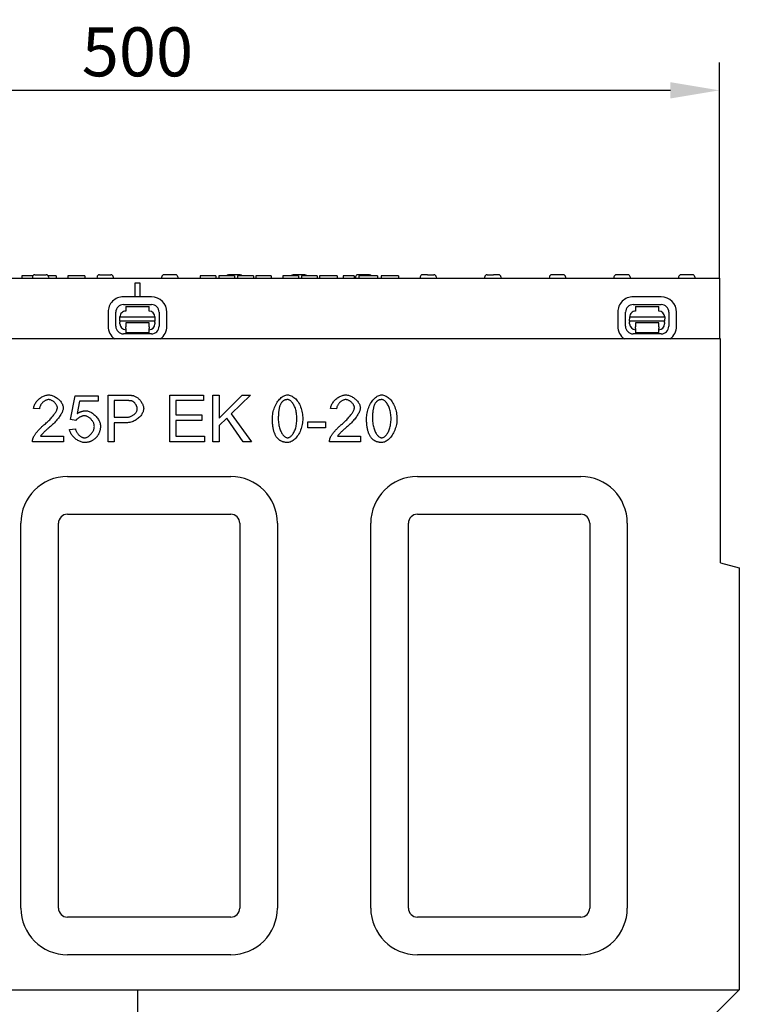
# Model space of a CAD drawing. Extents: x 2387 to 3886, y 734 to 2258.
# Drawn here: x 2686 to 2994, y 1766 to 2188 of the extents above; entities that cross this region are included whole.
import ezdxf

# ---------------------------------------------------------------- set-up
doc = ezdxf.new("R2010")
doc.units = 0
doc.header["$LTSCALE"] = 8
doc.header["$MEASUREMENT"] = 0
doc.linetypes.add('STRICHPUNKT', pattern=[1, 0.5, -0.25, 0, -0.25])
doc.layers.get('DEFPOINTS').update_dxf_attribs({"linetype": 'CONTINUOUS'})
for name, color, linetype in [('BEMASS', 3, 'CONTINUOUS'), ('DUENN-18', 94, 'CONTINUOUS'), ('MITTE', 1, 'STRICHPUNKT'), ('SICHTBAR', 7, 'CONTINUOUS')]:
    doc.layers.add(name, color=color, linetype=linetype)
doc.styles.add('BEMSTIL', font='isocp3.shx', dxfattribs={"width": 0.8})
doc.dimstyles.new('BEMASS', dxfattribs={"dimtxt": 3.5, "dimasz": 3.5, "dimexe": 2, "dimexo": 0, "dimgap": 1, "dimtad": 1, "dimdec": 0, "dimtxsty": 'BEMSTIL', "dimcen": 3, "dimclrd": 3, "dimclre": 3, "dimclrt": 4, "dimazin": 3, "dimtfac": 0.875, "dimtdec": 0, "dimtmove": 0, "dimatfit": 3, "dimtolj": 1})

# ---------------------------------------------------------------- blocks, each defined once
blk = doc.blocks.new('*D19')
at = {"layer": 'BEMASS', "color": 3}
for p, q in [((2486.88, 2077.11), (2486.88, 2169.68)), ((2985.88, 2077.11), (2985.88, 2169.68)), ((2507.88, 2157.68), (2964.88, 2157.68))]:
    blk.add_line(p, q, dxfattribs=at)
for points in [[(2507.88, 2161.18), (2507.88, 2154.18), (2486.88, 2157.68)], [(2964.88, 2161.18), (2964.88, 2154.18), (2985.88, 2157.68)]]:
    blk.add_solid(points, dxfattribs=at)
at = {"layer": 'DEFPOINTS', "color": 0}
for p in [(2985.88, 2157.68), (2486.88, 2077.11), (2985.88, 2077.11)]:
    blk.add_point(p, dxfattribs=at)
at = {"layer": 'BEMASS', "color": 4, "insert": (2736.38, 2174.18), "char_height": 21, "attachment_point": 5, "style": 'BEMSTIL'}
blk.add_mtext('\\A1;500', dxfattribs=at)

msp = doc.modelspace()

# ---------------------------------------------------------------- linework, layer by layer
at = {"layer": 'DUENN-18'}
for p, q in [((2686.84, 2078.11), (2686.84, 2077.11)), ((2687.89, 2078.11), (2686.84, 2078.11)), ((2691.49, 2078.11), (2687.89, 2078.11)), ((2691.36, 2077.67), (2691.33, 2077.11)), ((2692.36, 2078.61), (2697.3, 2078.61)), ((2701.51, 2078.11), (2698.17, 2078.11)), ((2698.3, 2077.67), (2698.33, 2077.11)), ((2701.51, 2078.11), (2701.51, 2077.11)), ((2707.45, 2078.11), (2706.51, 2078.11)), ((2706.51, 2078.11), (2706.51, 2077.11)), ((2708.38, 2078.11), (2707.45, 2078.11)), ((2710.15, 2078.11), (2708.38, 2078.11)), ((2713.76, 2078.11), (2710.15, 2078.11)), ((2713.76, 2078.11), (2713.76, 2077.11)), ((2719.06, 2077.67), (2719.03, 2077.11)), ((2720.06, 2078.61), (2725, 2078.61)), ((2726, 2077.67), (2726.03, 2077.11)), ((2746.76, 2077.67), (2746.73, 2077.11)), ((2752.7, 2078.61), (2747.76, 2078.61)), ((2753.7, 2077.67), (2753.73, 2077.11)), ((2763.76, 2078.11), (2763.26, 2078.11)), ((2763.26, 2078.11), (2763.26, 2077.11)), ((2766.68, 2078.11), (2763.76, 2078.11)), ((2769.59, 2078.11), (2766.68, 2078.11)), ((2770.01, 2078.11), (2769.59, 2078.11)), ((2770.01, 2078.11), (2770.01, 2077.11)), ((2771.76, 2078.11), (2771.26, 2078.11)), ((2771.26, 2078.11), (2771.26, 2077.11)), ((2774.68, 2078.11), (2771.76, 2078.11)), ((2777.59, 2078.11), (2774.68, 2078.11)), ((2780.4, 2078.61), (2775.46, 2078.61)), ((2778.01, 2078.11), (2777.59, 2078.11)), ((2778.01, 2078.11), (2778.01, 2077.11)), ((2782.82, 2078.11), (2779.26, 2078.11)), ((2779.26, 2078.11), (2779.26, 2077.11)), ((2786.13, 2078.11), (2782.82, 2078.11)), ((2786.13, 2078.11), (2786.13, 2077.11)), ((2787.1, 2078.11), (2787.1, 2077.11)), ((2788.02, 2078.11), (2787.1, 2078.11)), ((2792.61, 2078.11), (2788.02, 2078.11)), ((2793.76, 2078.11), (2792.61, 2078.11)), ((2793.76, 2078.11), (2793.76, 2077.11)), ((2798.76, 2078.11), (2798.76, 2077.11)), ((2799.21, 2078.11), (2798.76, 2078.11)), ((2802.03, 2078.11), (2799.21, 2078.11)), ((2805.17, 2078.11), (2802.03, 2078.11)), ((2808.1, 2078.61), (2803.16, 2078.61)), ((2805.45, 2078.11), (2805.17, 2078.11)), ((2805.45, 2078.11), (2805.45, 2077.11)), ((2806.76, 2078.11), (2806.76, 2077.11)), ((2807.21, 2078.11), (2806.76, 2078.11)), ((2810.03, 2078.11), (2807.21, 2078.11)), ((2813.17, 2078.11), (2810.03, 2078.11)), ((2813.45, 2078.11), (2813.17, 2078.11)), ((2813.45, 2078.11), (2813.45, 2077.11)), ((2815.47, 2078.11), (2814.35, 2078.11)), ((2814.35, 2078.11), (2814.35, 2077.11)), ((2815.76, 2078.11), (2815.47, 2078.11)), ((2816.74, 2078.11), (2815.76, 2078.11)), ((2817.83, 2078.11), (2816.74, 2078.11)), ((2821.32, 2078.11), (2817.83, 2078.11)), ((2821.94, 2078.11), (2821.32, 2078.11)), ((2821.94, 2078.11), (2821.94, 2077.11)), ((2824.51, 2078.11), (2824.51, 2077.11)), ((2825.26, 2078.11), (2824.51, 2078.11)), ((2828.26, 2078.11), (2825.26, 2078.11)), ((2829.22, 2078.11), (2828.26, 2078.11)), ((2829.22, 2078.11), (2829.22, 2077.11)), ((2829.86, 2077.67), (2829.83, 2077.11)), ((2835.8, 2078.61), (2830.86, 2078.61)), ((2831.26, 2078.11), (2831.26, 2077.11)), ((2832.14, 2078.11), (2831.26, 2078.11)), ((2833.01, 2078.11), (2832.14, 2078.11)), ((2836.81, 2078.11), (2833.01, 2078.11)), ((2838.14, 2078.11), (2836.81, 2078.11)), ((2839.15, 2078.11), (2838.14, 2078.11)), ((2839.26, 2078.11), (2839.15, 2078.11)), ((2839.26, 2078.11), (2839.26, 2077.11)), ((2840.89, 2078.11), (2840.89, 2077.11)), ((2841.05, 2078.11), (2840.89, 2078.11)), ((2841.97, 2078.11), (2841.05, 2078.11)), ((2847.11, 2078.11), (2841.97, 2078.11)), ((2848.26, 2078.11), (2847.11, 2078.11)), ((2848.26, 2078.11), (2848.26, 2077.11)), ((2857.56, 2077.67), (2857.53, 2077.11)), ((2860.74, 2078.61), (2858.56, 2078.61)), ((2860.74, 2078.61), (2861.47, 2078.61)), ((2861.47, 2078.61), (2863.24, 2078.61)), ((2863.24, 2078.61), (2863.5, 2078.61)), ((2864.5, 2077.67), (2864.53, 2077.11)), ((2885.23, 2077.11), (2885.26, 2077.67)), ((2886.26, 2078.61), (2886.53, 2078.61)), ((2886.53, 2078.61), (2889.02, 2078.61)), ((2891.2, 2078.61), (2889.02, 2078.61)), ((2892.2, 2077.67), (2892.23, 2077.11)), ((2912.96, 2077.67), (2912.93, 2077.11)), ((2918.9, 2078.61), (2913.96, 2078.61)), ((2919.9, 2077.67), (2919.93, 2077.11)), ((2940.66, 2077.67), (2940.63, 2077.11)), ((2946.6, 2078.61), (2941.66, 2078.61)), ((2947.6, 2077.67), (2947.63, 2077.11)), ((2968.36, 2077.67), (2968.33, 2077.11)), ((2974.3, 2078.61), (2969.36, 2078.61)), ((2975.3, 2077.67), (2975.33, 2077.11)), ((2735.38, 2069.16), (2735.38, 2075.11)), ((2735.38, 2075.11), (2737.38, 2075.11)), ((2737.38, 2075.11), (2737.38, 2069.16)), ((2742.4, 2069.15), (2730.4, 2069.17)), ((2960.9, 2069.15), (2948.9, 2069.17)), ((2730.39, 2065.84), (2742.39, 2065.82)), ((2731.39, 2065.06), (2741.39, 2065.04)), ((2731.39, 2065.06), (2731.39, 2063.06)), ((2741.39, 2063.04), (2741.39, 2065.04)), ((2948.9, 2065.84), (2960.9, 2065.82)), ((2949.9, 2065.06), (2949.89, 2063.06)), ((2949.9, 2065.06), (2959.9, 2065.04)), ((2959.89, 2063.04), (2959.9, 2065.04)), ((2723.77, 2062.58), (2723.76, 2056.58)), ((2727.09, 2056.57), (2727.1, 2062.57)), ((2728.88, 2060.56), (2743.88, 2060.53)), ((2728.88, 2058.69), (2728.88, 2060.56)), ((2743.88, 2060.53), (2743.88, 2058.66)), ((2745.66, 2062.53), (2745.65, 2056.53)), ((2748.98, 2056.53), (2749, 2062.53)), ((2942.28, 2062.58), (2942.27, 2056.58)), ((2945.6, 2056.57), (2945.61, 2062.57)), ((2947.38, 2058.69), (2947.39, 2060.56)), ((2947.39, 2060.56), (2962.39, 2060.53)), ((2962.39, 2060.53), (2962.38, 2058.66)), ((2964.17, 2062.53), (2964.16, 2056.53)), ((2967.49, 2056.53), (2967.5, 2062.53)), ((2728.87, 2057.56), (2728.88, 2058.24)), ((2728.88, 2058.69), (2728.88, 2058.24)), ((2743.88, 2058.66), (2728.88, 2058.69)), ((2731.38, 2058.06), (2731.37, 2057.56)), ((2731.37, 2057.56), (2731.37, 2056.26)), ((2731.37, 2055.57), (2731.37, 2056.26)), ((2741.38, 2058.04), (2731.38, 2058.06)), ((2741.37, 2057.54), (2741.38, 2058.04)), ((2741.37, 2056.24), (2741.37, 2057.54)), ((2741.37, 2056.24), (2741.37, 2055.55)), ((2743.88, 2058.21), (2743.87, 2057.53)), ((2743.88, 2058.21), (2743.88, 2058.66)), ((2947.38, 2058.69), (2947.38, 2058.24)), ((2962.38, 2058.66), (2947.38, 2058.69)), ((2947.38, 2057.56), (2947.38, 2058.24)), ((2959.88, 2058.04), (2949.88, 2058.06)), ((2949.88, 2058.06), (2949.88, 2057.56)), ((2949.88, 2057.56), (2949.88, 2056.26)), ((2949.88, 2055.57), (2949.88, 2056.26)), ((2959.88, 2057.54), (2959.88, 2058.04)), ((2959.88, 2056.24), (2959.88, 2057.54)), ((2959.88, 2056.24), (2959.88, 2055.55)), ((2962.38, 2058.21), (2962.38, 2058.66)), ((2962.38, 2058.21), (2962.38, 2057.53)), ((2742.37, 2053.26), (2730.37, 2053.28)), ((2731.37, 2055.57), (2731.37, 2053.76)), ((2741.37, 2053.74), (2731.37, 2053.76)), ((2741.37, 2053.74), (2741.37, 2055.55)), ((2960.87, 2053.26), (2948.87, 2053.28)), ((2949.88, 2055.57), (2949.87, 2053.76)), ((2959.87, 2053.74), (2949.87, 2053.76)), ((2959.87, 2053.74), (2959.88, 2055.55)), ((2707.69, 2016.5), (2709.63, 2026.78)), ((2709.63, 2026.78), (2719.57, 2026.78)), ((2719.57, 2026.78), (2719.57, 2024.43)), ((2723.77, 2027.04), (2731.32, 2027.04)), ((2723.77, 2007.04), (2723.77, 2027.04)), ((2750.24, 2027.04), (2764.72, 2027.04)), ((2750.24, 2007.04), (2750.24, 2027.04)), ((2764.72, 2027.04), (2764.72, 2024.67)), ((2768.71, 2027.04), (2771.37, 2027.04)), ((2768.71, 2007.04), (2768.71, 2027.04)), ((2771.37, 2017.13), (2781.3, 2027.04)), ((2771.37, 2027.04), (2771.37, 2017.13)), ((2784.89, 2027.04), (2776.5, 2018.93)), ((2781.3, 2027.04), (2784.89, 2027.04)), ((2711.59, 2024.43), (2710.51, 2019.07)), ((2719.57, 2024.43), (2711.59, 2024.43)), ((2731.55, 2024.67), (2726.43, 2024.67)), ((2726.43, 2024.67), (2726.43, 2017.53)), ((2752.89, 2024.67), (2752.89, 2018.56)), ((2764.72, 2024.67), (2752.89, 2024.67)), ((2694.38, 2021.08), (2691.85, 2021.34)), ((2752.89, 2018.56), (2763.97, 2018.56)), ((2763.97, 2018.56), (2763.97, 2016.2)), ((2776.5, 2018.93), (2785.25, 2007.04)), ((2821.73, 2021.08), (2819.2, 2021.34)), ((2709.99, 2016.2), (2707.69, 2016.5)), ((2726.43, 2017.53), (2731.59, 2017.53)), ((2726.43, 2015.16), (2726.43, 2007.04)), ((2731.56, 2015.16), (2726.43, 2015.16)), ((2752.89, 2016.2), (2752.89, 2009.4)), ((2763.97, 2016.2), (2752.89, 2016.2)), ((2774.64, 2017.14), (2771.37, 2013.97)), ((2771.37, 2013.97), (2771.37, 2007.04)), ((2781.76, 2007.04), (2774.64, 2017.14)), ((2809.48, 2015.51), (2817.04, 2015.51)), ((2809.48, 2013.04), (2809.48, 2015.51)), ((2817.04, 2015.51), (2817.04, 2013.04)), ((2694.81, 2009.4), (2704.61, 2009.4)), ((2704.61, 2009.4), (2704.61, 2007.04)), ((2707.25, 2012.28), (2709.83, 2012.5)), ((2752.89, 2009.4), (2765.18, 2009.4)), ((2765.18, 2009.4), (2765.18, 2007.04)), ((2817.04, 2013.04), (2809.48, 2013.04)), ((2822.16, 2009.4), (2831.96, 2009.4)), ((2831.96, 2009.4), (2831.96, 2007.04)), ((2704.61, 2007.04), (2691.4, 2007.04)), ((2726.43, 2007.04), (2723.77, 2007.04)), ((2765.18, 2007.04), (2750.24, 2007.04)), ((2771.37, 2007.04), (2768.71, 2007.04)), ((2785.25, 2007.04), (2781.76, 2007.04)), ((2831.96, 2007.04), (2818.74, 2007.04)), ((2706.38, 1975.97), (2776.38, 1975.97)), ((2856.38, 1975.97), (2926.38, 1975.97)), ((2702.52, 1807.11), (2702.52, 1972.11)), ((2780.24, 1972.11), (2780.24, 1807.11)), ((2852.52, 1807.11), (2852.52, 1972.11)), ((2930.24, 1972.11), (2930.24, 1807.11)), ((2776.38, 1803.26), (2706.38, 1803.26)), ((2926.38, 1803.26), (2856.38, 1803.26))]:
    msp.add_line(p, q, dxfattribs=at)
at = {"layer": 'DUENN-18', "flags": 128}
for points in [[(2691.85, 2021.34), (2691.9, 2021.69), (2691.98, 2022.04), (2692.09, 2022.39), (2692.23, 2022.74), (2692.39, 2023.09), (2692.58, 2023.43), (2692.79, 2023.76), (2693.02, 2024.09), (2693.27, 2024.4), (2693.54, 2024.71), (2693.83, 2025), (2694.13, 2025.28), (2694.44, 2025.55), (2694.77, 2025.8), (2695.11, 2026.03), (2695.45, 2026.24), (2695.81, 2026.44), (2696.17, 2026.61), (2696.53, 2026.76), (2696.89, 2026.88), (2697.26, 2026.98), (2697.63, 2027.05), (2697.99, 2027.1), (2698.35, 2027.11)], [(2698.35, 2027.11), (2698.71, 2027.1), (2699.08, 2027.05), (2699.44, 2026.97), (2699.81, 2026.87), (2700.17, 2026.74), (2700.54, 2026.58), (2700.89, 2026.4), (2701.24, 2026.2), (2701.59, 2025.98), (2701.92, 2025.74), (2702.24, 2025.49), (2702.54, 2025.23), (2702.84, 2024.95), (2703.11, 2024.66), (2703.37, 2024.36), (2703.61, 2024.05), (2703.82, 2023.74), (2704.01, 2023.43), (2704.18, 2023.11), (2704.32, 2022.8), (2704.43, 2022.48), (2704.51, 2022.17), (2704.56, 2021.86), (2704.58, 2021.57)], [(2731.32, 2027.04), (2731.48, 2027.04), (2731.65, 2027.04), (2731.8, 2027.03), (2731.96, 2027.03), (2732.11, 2027.03), (2732.26, 2027.03), (2732.4, 2027.02), (2732.55, 2027.02), (2732.68, 2027.01), (2732.82, 2027), (2732.95, 2027), (2733.08, 2026.99), (2733.21, 2026.98), (2733.33, 2026.97), (2733.45, 2026.96), (2733.56, 2026.95), (2733.67, 2026.94), (2733.78, 2026.93), (2733.89, 2026.91), (2733.99, 2026.9), (2734.09, 2026.89), (2734.19, 2026.87), (2734.28, 2026.86), (2734.37, 2026.84)], [(2734.37, 2026.84), (2734.62, 2026.79), (2734.88, 2026.71), (2735.15, 2026.61), (2735.42, 2026.49), (2735.69, 2026.35), (2735.96, 2026.18), (2736.23, 2026), (2736.5, 2025.79), (2736.76, 2025.57), (2737.02, 2025.33), (2737.26, 2025.07), (2737.5, 2024.8), (2737.72, 2024.51), (2737.93, 2024.22), (2738.13, 2023.92), (2738.31, 2023.61), (2738.48, 2023.3), (2738.62, 2022.99), (2738.75, 2022.68), (2738.85, 2022.37), (2738.94, 2022.07), (2739, 2021.78), (2739.04, 2021.5), (2739.05, 2021.25)], [(2794.23, 2016.9), (2794.25, 2017.5), (2794.29, 2018.11), (2794.37, 2018.73), (2794.47, 2019.35), (2794.61, 2019.97), (2794.77, 2020.58), (2794.96, 2021.18), (2795.17, 2021.77), (2795.41, 2022.35), (2795.68, 2022.9), (2795.96, 2023.43), (2796.27, 2023.94), (2796.6, 2024.41), (2796.94, 2024.85), (2797.29, 2025.27), (2797.66, 2025.64), (2798.04, 2025.97), (2798.43, 2026.27), (2798.82, 2026.52), (2799.22, 2026.73), (2799.61, 2026.9), (2800, 2027.02), (2800.38, 2027.09), (2800.76, 2027.11)], [(2800.76, 2027.11), (2801.1, 2027.09), (2801.47, 2027.02), (2801.86, 2026.91), (2802.25, 2026.76), (2802.65, 2026.57), (2803.05, 2026.33), (2803.44, 2026.05), (2803.83, 2025.73), (2804.21, 2025.38), (2804.57, 2024.98), (2804.91, 2024.55), (2805.24, 2024.09), (2805.55, 2023.6), (2805.83, 2023.07), (2806.1, 2022.52), (2806.33, 2021.94), (2806.55, 2021.34), (2806.73, 2020.73), (2806.89, 2020.1), (2807.02, 2019.46), (2807.13, 2018.81), (2807.2, 2018.17), (2807.25, 2017.53), (2807.26, 2016.9)], [(2819.2, 2021.34), (2819.25, 2021.69), (2819.33, 2022.04), (2819.44, 2022.39), (2819.57, 2022.74), (2819.74, 2023.09), (2819.92, 2023.43), (2820.13, 2023.76), (2820.37, 2024.09), (2820.62, 2024.4), (2820.89, 2024.71), (2821.17, 2025), (2821.48, 2025.28), (2821.79, 2025.55), (2822.12, 2025.8), (2822.46, 2026.03), (2822.8, 2026.24), (2823.16, 2026.44), (2823.51, 2026.61), (2823.88, 2026.76), (2824.24, 2026.88), (2824.61, 2026.98), (2824.97, 2027.05), (2825.34, 2027.1), (2825.69, 2027.11)], [(2825.69, 2027.11), (2826.06, 2027.1), (2826.42, 2027.05), (2826.79, 2026.97), (2827.16, 2026.87), (2827.52, 2026.74), (2827.88, 2026.58), (2828.24, 2026.4), (2828.59, 2026.2), (2828.93, 2025.98), (2829.27, 2025.74), (2829.59, 2025.49), (2829.89, 2025.23), (2830.18, 2024.95), (2830.46, 2024.66), (2830.72, 2024.36), (2830.95, 2024.05), (2831.17, 2023.74), (2831.36, 2023.43), (2831.53, 2023.11), (2831.67, 2022.8), (2831.78, 2022.48), (2831.86, 2022.17), (2831.91, 2021.86), (2831.93, 2021.57)], [(2834.6, 2016.9), (2834.61, 2017.5), (2834.66, 2018.11), (2834.73, 2018.73), (2834.84, 2019.35), (2834.97, 2019.97), (2835.13, 2020.58), (2835.32, 2021.18), (2835.54, 2021.77), (2835.78, 2022.35), (2836.04, 2022.9), (2836.33, 2023.43), (2836.64, 2023.94), (2836.96, 2024.41), (2837.3, 2024.85), (2837.66, 2025.27), (2838.03, 2025.64), (2838.41, 2025.97), (2838.8, 2026.27), (2839.19, 2026.52), (2839.58, 2026.73), (2839.98, 2026.9), (2840.37, 2027.02), (2840.75, 2027.09), (2841.12, 2027.11)], [(2841.12, 2027.11), (2841.47, 2027.09), (2841.84, 2027.02), (2842.22, 2026.91), (2842.62, 2026.76), (2843.02, 2026.57), (2843.41, 2026.33), (2843.81, 2026.05), (2844.2, 2025.73), (2844.57, 2025.38), (2844.93, 2024.98), (2845.28, 2024.55), (2845.61, 2024.09), (2845.91, 2023.6), (2846.2, 2023.07), (2846.46, 2022.52), (2846.7, 2021.94), (2846.91, 2021.34), (2847.1, 2020.73), (2847.26, 2020.1), (2847.39, 2019.46), (2847.49, 2018.81), (2847.57, 2018.17), (2847.62, 2017.53), (2847.63, 2016.9)], [(2698.29, 2025.09), (2698.06, 2025.08), (2697.84, 2025.04), (2697.61, 2024.99), (2697.38, 2024.92), (2697.16, 2024.83), (2696.93, 2024.72), (2696.71, 2024.6), (2696.49, 2024.46), (2696.28, 2024.31), (2696.07, 2024.15), (2695.87, 2023.97), (2695.68, 2023.79), (2695.49, 2023.59), (2695.32, 2023.38), (2695.16, 2023.17), (2695.01, 2022.95), (2694.87, 2022.72), (2694.75, 2022.49), (2694.64, 2022.26), (2694.56, 2022.03), (2694.48, 2021.79), (2694.43, 2021.55), (2694.4, 2021.31), (2694.38, 2021.08)], [(2702.05, 2021.63), (2702.04, 2021.81), (2702.01, 2022), (2701.96, 2022.19), (2701.89, 2022.39), (2701.8, 2022.59), (2701.7, 2022.78), (2701.58, 2022.98), (2701.45, 2023.17), (2701.3, 2023.36), (2701.14, 2023.55), (2700.98, 2023.73), (2700.8, 2023.91), (2700.61, 2024.07), (2700.42, 2024.23), (2700.21, 2024.38), (2700.01, 2024.51), (2699.8, 2024.64), (2699.58, 2024.75), (2699.37, 2024.85), (2699.15, 2024.93), (2698.93, 2025), (2698.71, 2025.05), (2698.5, 2025.08), (2698.29, 2025.09)], [(2734.02, 2024.49), (2733.96, 2024.51), (2733.9, 2024.52), (2733.83, 2024.53), (2733.76, 2024.55), (2733.69, 2024.56), (2733.61, 2024.57), (2733.53, 2024.58), (2733.45, 2024.59), (2733.36, 2024.6), (2733.26, 2024.61), (2733.17, 2024.62), (2733.07, 2024.63), (2732.96, 2024.64), (2732.85, 2024.64), (2732.74, 2024.65), (2732.62, 2024.65), (2732.5, 2024.66), (2732.38, 2024.66), (2732.25, 2024.67), (2732.12, 2024.67), (2731.98, 2024.67), (2731.84, 2024.67), (2731.7, 2024.67), (2731.55, 2024.67)], [(2736.32, 2021.17), (2736.31, 2021.33), (2736.29, 2021.49), (2736.26, 2021.66), (2736.22, 2021.83), (2736.17, 2022), (2736.11, 2022.18), (2736.03, 2022.35), (2735.95, 2022.52), (2735.86, 2022.7), (2735.77, 2022.87), (2735.67, 2023.03), (2735.56, 2023.2), (2735.44, 2023.35), (2735.32, 2023.51), (2735.2, 2023.65), (2735.08, 2023.79), (2734.95, 2023.91), (2734.81, 2024.03), (2734.68, 2024.14), (2734.55, 2024.24), (2734.41, 2024.32), (2734.28, 2024.39), (2734.15, 2024.45), (2734.02, 2024.49)], [(2798.03, 2023.65), (2797.92, 2023.5), (2797.82, 2023.33), (2797.73, 2023.15), (2797.64, 2022.96), (2797.55, 2022.76), (2797.47, 2022.55), (2797.4, 2022.32), (2797.32, 2022.09), (2797.26, 2021.85), (2797.19, 2021.59), (2797.13, 2021.33), (2797.08, 2021.05), (2797.03, 2020.76), (2796.98, 2020.47), (2796.94, 2020.16), (2796.9, 2019.84), (2796.87, 2019.51), (2796.84, 2019.17), (2796.82, 2018.82), (2796.8, 2018.46), (2796.78, 2018.08), (2796.77, 2017.7), (2796.76, 2017.31), (2796.76, 2016.9)], [(2800.73, 2025.09), (2800.59, 2025.08), (2800.45, 2025.08), (2800.31, 2025.06), (2800.18, 2025.05), (2800.05, 2025.02), (2799.92, 2025), (2799.8, 2024.96), (2799.67, 2024.93), (2799.55, 2024.88), (2799.43, 2024.84), (2799.32, 2024.79), (2799.2, 2024.73), (2799.09, 2024.67), (2798.98, 2024.6), (2798.88, 2024.53), (2798.77, 2024.45), (2798.67, 2024.37), (2798.57, 2024.28), (2798.48, 2024.19), (2798.38, 2024.09), (2798.29, 2023.99), (2798.2, 2023.88), (2798.11, 2023.77), (2798.03, 2023.65)], [(2804.73, 2016.9), (2804.72, 2017.51), (2804.69, 2018.1), (2804.63, 2018.67), (2804.56, 2019.22), (2804.46, 2019.75), (2804.35, 2020.26), (2804.22, 2020.75), (2804.07, 2021.22), (2803.92, 2021.66), (2803.74, 2022.08), (2803.56, 2022.48), (2803.37, 2022.85), (2803.17, 2023.19), (2802.96, 2023.51), (2802.74, 2023.8), (2802.52, 2024.06), (2802.3, 2024.3), (2802.07, 2024.5), (2801.84, 2024.68), (2801.61, 2024.82), (2801.39, 2024.94), (2801.16, 2025.02), (2800.94, 2025.07), (2800.73, 2025.09)], [(2825.63, 2025.09), (2825.41, 2025.08), (2825.19, 2025.04), (2824.96, 2024.99), (2824.73, 2024.92), (2824.51, 2024.83), (2824.28, 2024.72), (2824.06, 2024.6), (2823.84, 2024.46), (2823.63, 2024.31), (2823.42, 2024.15), (2823.22, 2023.97), (2823.03, 2023.79), (2822.84, 2023.59), (2822.67, 2023.38), (2822.51, 2023.17), (2822.36, 2022.95), (2822.22, 2022.72), (2822.1, 2022.49), (2821.99, 2022.26), (2821.9, 2022.03), (2821.83, 2021.79), (2821.78, 2021.55), (2821.74, 2021.31), (2821.73, 2021.08)], [(2829.4, 2021.63), (2829.39, 2021.81), (2829.36, 2022), (2829.31, 2022.19), (2829.24, 2022.39), (2829.15, 2022.59), (2829.05, 2022.78), (2828.93, 2022.98), (2828.8, 2023.17), (2828.65, 2023.36), (2828.49, 2023.55), (2828.32, 2023.73), (2828.15, 2023.91), (2827.96, 2024.07), (2827.76, 2024.23), (2827.56, 2024.38), (2827.36, 2024.51), (2827.14, 2024.64), (2826.93, 2024.75), (2826.71, 2024.85), (2826.49, 2024.93), (2826.28, 2025), (2826.06, 2025.05), (2825.85, 2025.08), (2825.63, 2025.09)], [(2838.39, 2023.65), (2838.29, 2023.5), (2838.19, 2023.33), (2838.1, 2023.15), (2838.01, 2022.96), (2837.92, 2022.76), (2837.84, 2022.55), (2837.76, 2022.32), (2837.69, 2022.09), (2837.62, 2021.85), (2837.56, 2021.59), (2837.5, 2021.33), (2837.44, 2021.05), (2837.39, 2020.76), (2837.35, 2020.47), (2837.31, 2020.16), (2837.27, 2019.84), (2837.24, 2019.51), (2837.21, 2019.17), (2837.18, 2018.82), (2837.16, 2018.46), (2837.15, 2018.08), (2837.14, 2017.7), (2837.13, 2017.31), (2837.13, 2016.9)], [(2841.09, 2025.09), (2840.95, 2025.08), (2840.81, 2025.08), (2840.68, 2025.06), (2840.55, 2025.05), (2840.42, 2025.02), (2840.29, 2025), (2840.16, 2024.96), (2840.04, 2024.93), (2839.92, 2024.88), (2839.8, 2024.84), (2839.68, 2024.79), (2839.57, 2024.73), (2839.46, 2024.67), (2839.35, 2024.6), (2839.24, 2024.53), (2839.14, 2024.45), (2839.04, 2024.37), (2838.94, 2024.28), (2838.84, 2024.19), (2838.75, 2024.09), (2838.66, 2023.99), (2838.57, 2023.88), (2838.48, 2023.77), (2838.39, 2023.65)], [(2845.1, 2016.9), (2845.09, 2017.51), (2845.05, 2018.1), (2845, 2018.67), (2844.92, 2019.22), (2844.83, 2019.75), (2844.71, 2020.26), (2844.58, 2020.75), (2844.44, 2021.22), (2844.28, 2021.66), (2844.11, 2022.08), (2843.93, 2022.48), (2843.74, 2022.85), (2843.53, 2023.19), (2843.33, 2023.51), (2843.11, 2023.8), (2842.89, 2024.06), (2842.66, 2024.3), (2842.44, 2024.5), (2842.21, 2024.68), (2841.98, 2024.82), (2841.75, 2024.94), (2841.53, 2025.02), (2841.31, 2025.07), (2841.09, 2025.09)], [(2696.52, 2014.43), (2696.92, 2014.77), (2697.31, 2015.11), (2697.69, 2015.45), (2698.06, 2015.8), (2698.41, 2016.14), (2698.75, 2016.49), (2699.08, 2016.83), (2699.4, 2017.18), (2699.7, 2017.52), (2699.98, 2017.85), (2700.25, 2018.18), (2700.5, 2018.51), (2700.74, 2018.83), (2700.96, 2019.14), (2701.16, 2019.44), (2701.34, 2019.73), (2701.5, 2020.02), (2701.64, 2020.29), (2701.77, 2020.55), (2701.87, 2020.79), (2701.95, 2021.02), (2702, 2021.24), (2702.04, 2021.44), (2702.05, 2021.63)], [(2704.58, 2021.57), (2704.57, 2021.35), (2704.54, 2021.12), (2704.49, 2020.87), (2704.41, 2020.59), (2704.32, 2020.3), (2704.2, 2020), (2704.06, 2019.68), (2703.9, 2019.34), (2703.71, 2019), (2703.51, 2018.64), (2703.28, 2018.28), (2703.03, 2017.9), (2702.76, 2017.52), (2702.47, 2017.14), (2702.17, 2016.75), (2701.84, 2016.36), (2701.49, 2015.96), (2701.13, 2015.57), (2700.76, 2015.17), (2700.37, 2014.78), (2699.96, 2014.39), (2699.54, 2014), (2699.12, 2013.62), (2698.68, 2013.24)], [(2713.64, 2018.15), (2713.48, 2018.14), (2713.33, 2018.13), (2713.16, 2018.1), (2712.99, 2018.07), (2712.82, 2018.02), (2712.64, 2017.97), (2712.46, 2017.91), (2712.29, 2017.84), (2712.11, 2017.76), (2711.93, 2017.68), (2711.75, 2017.59), (2711.58, 2017.5), (2711.4, 2017.4), (2711.24, 2017.3), (2711.07, 2017.2), (2710.92, 2017.09), (2710.77, 2016.98), (2710.63, 2016.87), (2710.49, 2016.76), (2710.37, 2016.65), (2710.26, 2016.53), (2710.16, 2016.42), (2710.07, 2016.31), (2709.99, 2016.2)], [(2710.51, 2019.07), (2710.66, 2019.17), (2710.81, 2019.26), (2710.96, 2019.36), (2711.12, 2019.45), (2711.27, 2019.53), (2711.42, 2019.61), (2711.58, 2019.69), (2711.73, 2019.76), (2711.89, 2019.83), (2712.04, 2019.89), (2712.2, 2019.95), (2712.36, 2020), (2712.51, 2020.05), (2712.67, 2020.1), (2712.83, 2020.14), (2712.99, 2020.18), (2713.15, 2020.21), (2713.31, 2020.24), (2713.47, 2020.26), (2713.64, 2020.28), (2713.8, 2020.3), (2713.96, 2020.31), (2714.13, 2020.31), (2714.29, 2020.32)], [(2717.91, 2013.61), (2717.89, 2013.87), (2717.86, 2014.14), (2717.8, 2014.41), (2717.72, 2014.67), (2717.62, 2014.94), (2717.51, 2015.21), (2717.37, 2015.47), (2717.23, 2015.72), (2717.06, 2015.97), (2716.88, 2016.21), (2716.69, 2016.44), (2716.49, 2016.67), (2716.28, 2016.88), (2716.06, 2017.08), (2715.83, 2017.27), (2715.6, 2017.44), (2715.36, 2017.6), (2715.11, 2017.74), (2714.87, 2017.86), (2714.62, 2017.96), (2714.37, 2018.04), (2714.12, 2018.1), (2713.88, 2018.14), (2713.64, 2018.15)], [(2714.29, 2020.32), (2714.62, 2020.3), (2714.97, 2020.24), (2715.31, 2020.15), (2715.66, 2020.03), (2716.02, 2019.88), (2716.37, 2019.7), (2716.72, 2019.5), (2717.07, 2019.27), (2717.41, 2019.02), (2717.75, 2018.74), (2718.07, 2018.45), (2718.39, 2018.14), (2718.68, 2017.82), (2718.97, 2017.49), (2719.24, 2017.14), (2719.48, 2016.78), (2719.71, 2016.42), (2719.91, 2016.05), (2720.08, 2015.68), (2720.23, 2015.31), (2720.35, 2014.93), (2720.44, 2014.56), (2720.49, 2014.2), (2720.51, 2013.84)], [(2739.05, 2021.25), (2739.03, 2020.92), (2738.98, 2020.59), (2738.9, 2020.25), (2738.79, 2019.91), (2738.65, 2019.57), (2738.47, 2019.22), (2738.28, 2018.88), (2738.05, 2018.54), (2737.8, 2018.2), (2737.52, 2017.87), (2737.22, 2017.56), (2736.9, 2017.25), (2736.55, 2016.96), (2736.18, 2016.68), (2735.79, 2016.42), (2735.39, 2016.17), (2734.96, 2015.95), (2734.52, 2015.76), (2734.06, 2015.58), (2733.59, 2015.44), (2733.1, 2015.32), (2732.6, 2015.23), (2732.09, 2015.18), (2731.56, 2015.16)], [(2731.59, 2017.53), (2731.91, 2017.54), (2732.23, 2017.56), (2732.54, 2017.61), (2732.84, 2017.67), (2733.13, 2017.75), (2733.42, 2017.85), (2733.7, 2017.96), (2733.96, 2018.08), (2734.22, 2018.22), (2734.47, 2018.37), (2734.7, 2018.53), (2734.92, 2018.7), (2735.13, 2018.87), (2735.32, 2019.06), (2735.5, 2019.25), (2735.67, 2019.45), (2735.81, 2019.66), (2735.94, 2019.87), (2736.06, 2020.08), (2736.15, 2020.3), (2736.22, 2020.51), (2736.28, 2020.73), (2736.31, 2020.95), (2736.32, 2021.17)], [(2823.87, 2014.43), (2824.27, 2014.77), (2824.66, 2015.11), (2825.04, 2015.45), (2825.4, 2015.8), (2825.76, 2016.14), (2826.1, 2016.49), (2826.43, 2016.83), (2826.74, 2017.18), (2827.04, 2017.52), (2827.33, 2017.85), (2827.6, 2018.18), (2827.85, 2018.51), (2828.09, 2018.83), (2828.3, 2019.14), (2828.5, 2019.44), (2828.69, 2019.73), (2828.85, 2020.02), (2828.99, 2020.29), (2829.11, 2020.55), (2829.21, 2020.79), (2829.29, 2021.02), (2829.35, 2021.24), (2829.39, 2021.44), (2829.4, 2021.63)], [(2831.93, 2021.57), (2831.92, 2021.35), (2831.89, 2021.12), (2831.84, 2020.87), (2831.76, 2020.59), (2831.67, 2020.3), (2831.55, 2020), (2831.41, 2019.68), (2831.25, 2019.34), (2831.06, 2019), (2830.86, 2018.64), (2830.63, 2018.28), (2830.38, 2017.9), (2830.11, 2017.52), (2829.82, 2017.14), (2829.51, 2016.75), (2829.19, 2016.36), (2828.84, 2015.96), (2828.48, 2015.57), (2828.1, 2015.17), (2827.71, 2014.78), (2827.31, 2014.39), (2826.89, 2014), (2826.47, 2013.62), (2826.03, 2013.24)], [(2691.69, 2008.75), (2691.76, 2008.92), (2691.85, 2009.11), (2691.95, 2009.31), (2692.07, 2009.52), (2692.21, 2009.74), (2692.36, 2009.96), (2692.52, 2010.2), (2692.69, 2010.44), (2692.88, 2010.69), (2693.08, 2010.94), (2693.29, 2011.19), (2693.5, 2011.45), (2693.73, 2011.71), (2693.96, 2011.97), (2694.2, 2012.23), (2694.44, 2012.49), (2694.69, 2012.75), (2694.95, 2013.01), (2695.2, 2013.26), (2695.46, 2013.51), (2695.73, 2013.75), (2695.99, 2013.98), (2696.25, 2014.21), (2696.52, 2014.43)], [(2713.67, 2008.71), (2713.9, 2008.73), (2714.13, 2008.77), (2714.37, 2008.83), (2714.61, 2008.92), (2714.85, 2009.04), (2715.09, 2009.17), (2715.33, 2009.32), (2715.57, 2009.49), (2715.8, 2009.68), (2716.03, 2009.88), (2716.25, 2010.1), (2716.46, 2010.33), (2716.66, 2010.57), (2716.86, 2010.83), (2717.04, 2011.09), (2717.21, 2011.36), (2717.36, 2011.63), (2717.5, 2011.91), (2717.62, 2012.19), (2717.72, 2012.48), (2717.8, 2012.76), (2717.86, 2013.05), (2717.89, 2013.33), (2717.91, 2013.61)], [(2720.51, 2013.84), (2720.51, 2013.61), (2720.5, 2013.39), (2720.49, 2013.17), (2720.47, 2012.95), (2720.44, 2012.73), (2720.41, 2012.52), (2720.38, 2012.31), (2720.34, 2012.1), (2720.29, 2011.9), (2720.24, 2011.69), (2720.18, 2011.49), (2720.12, 2011.29), (2720.05, 2011.1), (2719.97, 2010.91), (2719.89, 2010.72), (2719.81, 2010.53), (2719.72, 2010.35), (2719.62, 2010.16), (2719.52, 2009.98), (2719.41, 2009.81), (2719.3, 2009.63), (2719.18, 2009.46), (2719.06, 2009.29), (2718.93, 2009.13)], [(2796.21, 2008.76), (2796.05, 2008.98), (2795.9, 2009.2), (2795.75, 2009.44), (2795.61, 2009.69), (2795.47, 2009.94), (2795.35, 2010.21), (2795.23, 2010.49), (2795.11, 2010.78), (2795.01, 2011.08), (2794.91, 2011.4), (2794.81, 2011.72), (2794.73, 2012.05), (2794.65, 2012.4), (2794.58, 2012.75), (2794.51, 2013.12), (2794.45, 2013.5), (2794.4, 2013.88), (2794.36, 2014.28), (2794.32, 2014.69), (2794.29, 2015.11), (2794.26, 2015.54), (2794.25, 2015.98), (2794.23, 2016.44), (2794.23, 2016.9)], [(2796.76, 2016.9), (2796.77, 2016.29), (2796.81, 2015.7), (2796.86, 2015.13), (2796.94, 2014.58), (2797.04, 2014.05), (2797.15, 2013.54), (2797.28, 2013.05), (2797.42, 2012.58), (2797.58, 2012.14), (2797.75, 2011.72), (2797.93, 2011.33), (2798.12, 2010.96), (2798.33, 2010.61), (2798.53, 2010.29), (2798.75, 2010), (2798.97, 2009.74), (2799.19, 2009.5), (2799.42, 2009.3), (2799.65, 2009.12), (2799.87, 2008.98), (2800.1, 2008.86), (2800.32, 2008.78), (2800.54, 2008.73), (2800.76, 2008.71)], [(2800.76, 2008.71), (2800.97, 2008.73), (2801.19, 2008.78), (2801.41, 2008.86), (2801.63, 2008.98), (2801.86, 2009.12), (2802.08, 2009.3), (2802.31, 2009.51), (2802.53, 2009.74), (2802.75, 2010.01), (2802.97, 2010.3), (2803.17, 2010.62), (2803.37, 2010.96), (2803.57, 2011.33), (2803.75, 2011.73), (2803.92, 2012.15), (2804.08, 2012.59), (2804.22, 2013.06), (2804.35, 2013.54), (2804.46, 2014.05), (2804.56, 2014.58), (2804.63, 2015.14), (2804.69, 2015.71), (2804.72, 2016.29), (2804.73, 2016.9)], [(2807.26, 2016.9), (2807.25, 2016.31), (2807.2, 2015.7), (2807.13, 2015.09), (2807.03, 2014.47), (2806.89, 2013.85), (2806.73, 2013.24), (2806.54, 2012.64), (2806.33, 2012.05), (2806.09, 2011.48), (2805.82, 2010.92), (2805.54, 2010.39), (2805.23, 2009.89), (2804.91, 2009.41), (2804.57, 2008.97), (2804.21, 2008.56), (2803.84, 2008.18), (2803.46, 2007.85), (2803.07, 2007.55), (2802.68, 2007.3), (2802.29, 2007.08), (2801.9, 2006.92), (2801.51, 2006.8), (2801.13, 2006.73), (2800.76, 2006.7)], [(2819.03, 2008.75), (2819.1, 2008.92), (2819.19, 2009.11), (2819.3, 2009.31), (2819.42, 2009.52), (2819.56, 2009.74), (2819.7, 2009.96), (2819.87, 2010.2), (2820.04, 2010.44), (2820.23, 2010.69), (2820.43, 2010.94), (2820.63, 2011.19), (2820.85, 2011.45), (2821.07, 2011.71), (2821.31, 2011.97), (2821.54, 2012.23), (2821.79, 2012.49), (2822.04, 2012.75), (2822.29, 2013.01), (2822.55, 2013.26), (2822.81, 2013.51), (2823.07, 2013.75), (2823.34, 2013.98), (2823.6, 2014.21), (2823.87, 2014.43)], [(2836.58, 2008.76), (2836.42, 2008.98), (2836.26, 2009.2), (2836.11, 2009.44), (2835.97, 2009.69), (2835.84, 2009.94), (2835.71, 2010.21), (2835.59, 2010.49), (2835.48, 2010.78), (2835.37, 2011.08), (2835.27, 2011.4), (2835.18, 2011.72), (2835.09, 2012.05), (2835.01, 2012.4), (2834.94, 2012.75), (2834.88, 2013.12), (2834.82, 2013.5), (2834.77, 2013.88), (2834.72, 2014.28), (2834.68, 2014.69), (2834.65, 2015.11), (2834.63, 2015.54), (2834.61, 2015.98), (2834.6, 2016.44), (2834.6, 2016.9)], [(2837.13, 2016.9), (2837.14, 2016.29), (2837.17, 2015.7), (2837.23, 2015.13), (2837.31, 2014.58), (2837.4, 2014.05), (2837.51, 2013.54), (2837.64, 2013.05), (2837.79, 2012.58), (2837.95, 2012.14), (2838.12, 2011.72), (2838.3, 2011.33), (2838.49, 2010.96), (2838.69, 2010.61), (2838.9, 2010.29), (2839.11, 2010), (2839.33, 2009.74), (2839.56, 2009.5), (2839.78, 2009.3), (2840.01, 2009.12), (2840.24, 2008.98), (2840.46, 2008.86), (2840.69, 2008.78), (2840.91, 2008.73), (2841.12, 2008.71)], [(2841.12, 2008.71), (2841.33, 2008.73), (2841.55, 2008.78), (2841.77, 2008.86), (2842, 2008.98), (2842.22, 2009.12), (2842.45, 2009.3), (2842.68, 2009.51), (2842.9, 2009.74), (2843.12, 2010.01), (2843.33, 2010.3), (2843.54, 2010.62), (2843.74, 2010.96), (2843.93, 2011.33), (2844.11, 2011.73), (2844.28, 2012.15), (2844.44, 2012.59), (2844.59, 2013.06), (2844.71, 2013.54), (2844.83, 2014.05), (2844.92, 2014.58), (2845, 2015.14), (2845.05, 2015.71), (2845.09, 2016.29), (2845.1, 2016.9)], [(2847.63, 2016.9), (2847.62, 2016.31), (2847.57, 2015.7), (2847.5, 2015.09), (2847.39, 2014.47), (2847.26, 2013.85), (2847.1, 2013.24), (2846.91, 2012.64), (2846.69, 2012.05), (2846.45, 2011.48), (2846.19, 2010.92), (2845.9, 2010.39), (2845.6, 2009.89), (2845.27, 2009.41), (2844.93, 2008.97), (2844.57, 2008.56), (2844.21, 2008.18), (2843.83, 2007.85), (2843.44, 2007.55), (2843.05, 2007.3), (2842.65, 2007.08), (2842.26, 2006.92), (2841.87, 2006.8), (2841.49, 2006.73), (2841.12, 2006.7)], [(2698.68, 2013.24), (2698.41, 2013.01), (2698.15, 2012.79), (2697.9, 2012.57), (2697.66, 2012.36), (2697.42, 2012.16), (2697.2, 2011.96), (2696.99, 2011.76), (2696.79, 2011.58), (2696.59, 2011.39), (2696.41, 2011.22), (2696.24, 2011.05), (2696.07, 2010.88), (2695.92, 2010.72), (2695.77, 2010.57), (2695.63, 2010.42), (2695.51, 2010.28), (2695.39, 2010.15), (2695.28, 2010.02), (2695.18, 2009.9), (2695.09, 2009.79), (2695, 2009.68), (2694.93, 2009.58), (2694.87, 2009.49), (2694.81, 2009.4)], [(2713.68, 2006.7), (2713.34, 2006.72), (2712.99, 2006.76), (2712.63, 2006.84), (2712.28, 2006.94), (2711.92, 2007.07), (2711.56, 2007.22), (2711.21, 2007.39), (2710.86, 2007.59), (2710.51, 2007.8), (2710.18, 2008.03), (2709.85, 2008.28), (2709.53, 2008.54), (2709.23, 2008.82), (2708.94, 2009.11), (2708.67, 2009.4), (2708.42, 2009.71), (2708.19, 2010.02), (2707.97, 2010.34), (2707.79, 2010.66), (2707.62, 2010.99), (2707.48, 2011.32), (2707.38, 2011.64), (2707.3, 2011.96), (2707.25, 2012.28)], [(2709.83, 2012.5), (2709.87, 2012.26), (2709.93, 2012.02), (2710.01, 2011.79), (2710.11, 2011.56), (2710.22, 2011.33), (2710.34, 2011.11), (2710.48, 2010.89), (2710.62, 2010.67), (2710.78, 2010.47), (2710.94, 2010.27), (2711.12, 2010.08), (2711.3, 2009.9), (2711.49, 2009.72), (2711.68, 2009.56), (2711.88, 2009.41), (2712.08, 2009.27), (2712.28, 2009.15), (2712.48, 2009.04), (2712.69, 2008.94), (2712.89, 2008.86), (2713.09, 2008.8), (2713.29, 2008.75), (2713.48, 2008.72), (2713.67, 2008.71)], [(2826.03, 2013.24), (2825.76, 2013.01), (2825.5, 2012.79), (2825.25, 2012.57), (2825, 2012.36), (2824.77, 2012.16), (2824.55, 2011.96), (2824.34, 2011.76), (2824.14, 2011.58), (2823.94, 2011.39), (2823.76, 2011.22), (2823.58, 2011.05), (2823.42, 2010.88), (2823.26, 2010.72), (2823.12, 2010.57), (2822.98, 2010.42), (2822.85, 2010.28), (2822.74, 2010.15), (2822.63, 2010.02), (2822.53, 2009.9), (2822.43, 2009.79), (2822.35, 2009.68), (2822.28, 2009.58), (2822.21, 2009.49), (2822.16, 2009.4)], [(2691.4, 2007.04), (2691.39, 2007.11), (2691.39, 2007.18), (2691.39, 2007.26), (2691.4, 2007.33), (2691.4, 2007.4), (2691.4, 2007.48), (2691.41, 2007.55), (2691.41, 2007.62), (2691.42, 2007.69), (2691.43, 2007.76), (2691.44, 2007.84), (2691.45, 2007.91), (2691.47, 2007.98), (2691.48, 2008.05), (2691.49, 2008.12), (2691.51, 2008.19), (2691.53, 2008.26), (2691.55, 2008.33), (2691.57, 2008.4), (2691.59, 2008.47), (2691.61, 2008.54), (2691.63, 2008.61), (2691.66, 2008.68), (2691.69, 2008.75)], [(2718.93, 2009.13), (2718.76, 2008.93), (2718.6, 2008.74), (2718.42, 2008.56), (2718.25, 2008.39), (2718.07, 2008.22), (2717.88, 2008.07), (2717.69, 2007.92), (2717.49, 2007.78), (2717.29, 2007.65), (2717.08, 2007.53), (2716.87, 2007.41), (2716.66, 2007.31), (2716.43, 2007.21), (2716.21, 2007.12), (2715.98, 2007.04), (2715.74, 2006.97), (2715.5, 2006.91), (2715.26, 2006.85), (2715.01, 2006.81), (2714.75, 2006.77), (2714.49, 2006.74), (2714.23, 2006.72), (2713.96, 2006.71), (2713.68, 2006.7)], [(2800.76, 2006.7), (2800.52, 2006.71), (2800.28, 2006.72), (2800.05, 2006.73), (2799.82, 2006.76), (2799.6, 2006.79), (2799.39, 2006.83), (2799.17, 2006.88), (2798.96, 2006.93), (2798.76, 2006.99), (2798.56, 2007.06), (2798.36, 2007.13), (2798.17, 2007.22), (2797.98, 2007.31), (2797.8, 2007.4), (2797.62, 2007.51), (2797.45, 2007.62), (2797.28, 2007.73), (2797.11, 2007.86), (2796.95, 2007.99), (2796.8, 2008.13), (2796.64, 2008.28), (2796.5, 2008.43), (2796.35, 2008.59), (2796.21, 2008.76)], [(2818.74, 2007.04), (2818.74, 2007.11), (2818.74, 2007.18), (2818.74, 2007.26), (2818.74, 2007.33), (2818.75, 2007.4), (2818.75, 2007.48), (2818.76, 2007.55), (2818.76, 2007.62), (2818.77, 2007.69), (2818.78, 2007.76), (2818.79, 2007.84), (2818.8, 2007.91), (2818.81, 2007.98), (2818.83, 2008.05), (2818.84, 2008.12), (2818.86, 2008.19), (2818.88, 2008.26), (2818.89, 2008.33), (2818.91, 2008.4), (2818.94, 2008.47), (2818.96, 2008.54), (2818.98, 2008.61), (2819.01, 2008.68), (2819.03, 2008.75)], [(2841.12, 2006.7), (2840.88, 2006.71), (2840.65, 2006.72), (2840.42, 2006.73), (2840.19, 2006.76), (2839.97, 2006.79), (2839.75, 2006.83), (2839.54, 2006.88), (2839.33, 2006.93), (2839.13, 2006.99), (2838.92, 2007.06), (2838.73, 2007.13), (2838.54, 2007.22), (2838.35, 2007.31), (2838.17, 2007.4), (2837.99, 2007.51), (2837.82, 2007.62), (2837.65, 2007.73), (2837.48, 2007.86), (2837.32, 2007.99), (2837.16, 2008.13), (2837.01, 2008.28), (2836.86, 2008.43), (2836.72, 2008.59), (2836.58, 2008.76)]]:
    msp.add_lwpolyline(points, dxfattribs=at)
at = {"layer": 'DUENN-18'}
for centre, radius, start, end in [((2692.36, 2077.61), 1, 90, 177), ((2697.3, 2077.61), 1, 3, 90), ((2720.06, 2077.61), 1, 90, 177), ((2725, 2077.61), 1, 3, 90), ((2747.76, 2077.61), 1, 90, 177), ((2752.7, 2077.61), 1, 3, 90), ((2775.46, 2077.61), 1, 90, 150), ((2780.4, 2077.61), 1, 30, 90), ((2803.16, 2077.61), 1, 90, 150), ((2808.1, 2077.61), 1, 30, 90), ((2830.86, 2077.61), 1, 90, 177), ((2835.8, 2077.61), 1, 30, 90), ((2858.56, 2077.61), 1, 90, 177), ((2863.5, 2077.61), 1, 3, 90), ((2886.26, 2077.61), 1, 90, 177), ((2891.2, 2077.61), 1, 3, 90), ((2913.96, 2077.61), 1, 90, 177), ((2918.9, 2077.61), 1, 3, 90), ((2941.66, 2077.61), 1, 90, 177), ((2946.6, 2077.61), 1, 3, 90), ((2969.36, 2077.61), 1, 90, 177), ((2974.3, 2077.61), 1, 3, 90), ((2730.38, 2062.56), 6.61, 89.8852, 179.8852), ((2742.38, 2062.54), 6.61, 359.8852, 89.8852), ((2948.89, 2062.56), 6.61, 89.8852, 179.8852), ((2960.89, 2062.54), 6.61, 359.8852, 89.8852), ((2730.38, 2062.56), 3.28, 89.8852, 179.8852), ((2742.38, 2062.54), 3.28, 359.8852, 89.8852), ((2948.89, 2062.56), 3.28, 89.8852, 179.8852), ((2960.89, 2062.54), 3.28, 359.8852, 89.8852), ((2731.38, 2060.56), 2.5, 89.8852, 179.8852), ((2741.38, 2060.54), 2.5, 359.8852, 89.8852), ((2949.89, 2060.56), 2.5, 89.8852, 179.8852), ((2959.89, 2060.54), 2.5, 359.8852, 89.8852), ((2730.37, 2056.56), 6.61, 179.8852, 235.5265), ((2730.37, 2056.56), 3.28, 179.8852, 269.8852), ((2731.37, 2057.56), 2.5, 179.8852, 269.8852), ((2741.37, 2057.54), 2.5, 269.8852, 359.8852), ((2742.37, 2056.54), 3.28, 269.8852, 359.8852), ((2742.37, 2056.54), 6.61, 304.84, 359.8852), ((2948.88, 2056.56), 6.61, 179.8852, 235.5265), ((2948.88, 2056.56), 3.28, 179.8852, 269.8852), ((2949.88, 2057.56), 2.5, 179.8852, 269.8852), ((2959.88, 2057.54), 2.5, 269.8852, 359.8852), ((2960.88, 2056.54), 3.28, 269.8852, 359.8852), ((2960.88, 2056.54), 6.61, 304.84, 359.8852), ((2706.38, 1972.11), 3.86, 90, 180), ((2776.38, 1972.11), 3.86, 0, 90), ((2856.38, 1972.11), 3.86, 90, 180), ((2926.38, 1972.11), 3.86, 0, 90), ((2706.38, 1807.11), 3.86, 180, 270), ((2776.38, 1807.11), 3.86, 270, 0), ((2856.38, 1807.11), 3.86, 180, 270), ((2926.38, 1807.11), 3.86, 270, 0)]:
    msp.add_arc(centre, radius, start, end, dxfattribs=at)
at = {"layer": 'MITTE', "ltscale": 10}
msp.add_line((2736.38, 1772.11), (2736.38, 1502.24), dxfattribs=at)
at = {"layer": 'SICHTBAR'}
for p, q in [((2486.88, 2077.11), (2985.88, 2077.11)), ((2985.88, 2077.11), (2985.88, 2051.11)), ((2986.38, 2051.11), (2486.38, 2051.11)), ((2986.38, 1955.11), (2986.38, 2051.11)), ((2706.38, 1992.11), (2776.38, 1992.11)), ((2856.38, 1992.11), (2926.38, 1992.11)), ((2686.38, 1807.11), (2686.38, 1972.11)), ((2796.38, 1972.11), (2796.38, 1807.11)), ((2836.38, 1807.11), (2836.38, 1972.11)), ((2946.38, 1972.11), (2946.38, 1807.11)), ((2986.38, 1955.11), (2994.38, 1952.97)), ((2994.38, 1952.97), (2994.38, 1772.11)), ((2776.38, 1787.11), (2706.38, 1787.11)), ((2926.38, 1787.11), (2856.38, 1787.11)), ((2676.38, 1772.11), (2994.38, 1772.11)), ((2994.38, 1772.11), (2981.88, 1759.61))]:
    msp.add_line(p, q, dxfattribs=at)
for centre, start, end in [((2706.38, 1972.11), 90, 180), ((2776.38, 1972.11), 0, 90), ((2856.38, 1972.11), 90, 180), ((2926.38, 1972.11), 0, 90), ((2706.38, 1807.11), 180, 270), ((2776.38, 1807.11), 270, 0), ((2856.38, 1807.11), 180, 270), ((2926.38, 1807.11), 270, 0)]:
    msp.add_arc(centre, 20, start, end, dxfattribs=at)

# ---------------------------------------------------------------- dimensions: what is measured, and where the dimension line sits
at = {"layer": 'BEMASS'}
dim = msp.add_linear_dim(base=(2985.88, 2157.68), p1=(2486.88, 2077.11), p2=(2985.88, 2077.11), text='500', dimstyle='BEMASS', override={"dimscale": 6, "dimexe": 2, "dimgap": 1, "dimdec": 0, "dimclrt": 4, "dimtdec": 0, "dimtmove": 0, "dimatfit": 0}, dxfattribs=at)
dim.commit()
dim.dimension.update_dxf_attribs({"geometry": '*D19', "text_midpoint": (2736.38, 2174.18)})

doc.saveas('drawing.dxf')
